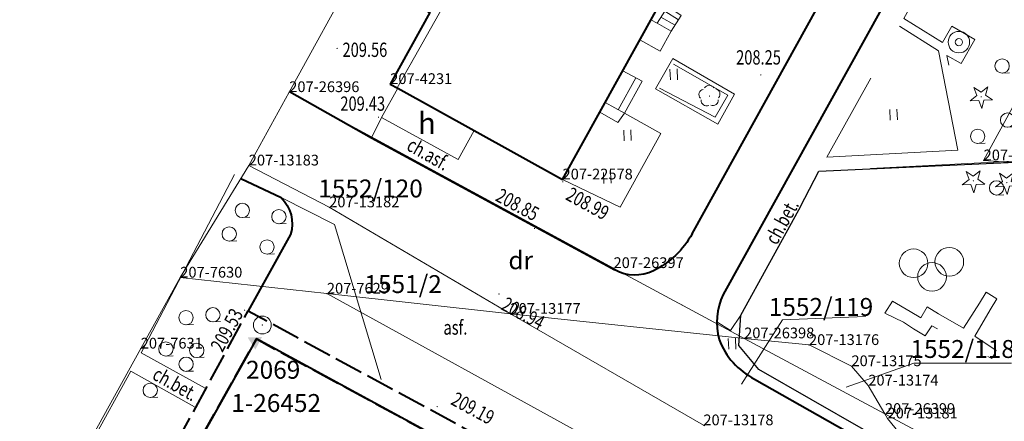
# Model space of a CAD drawing. Extents: x 7570476 to 7572872, y 5543122 to 5545522.
# Drawn here: x 7571016 to 7571085, y 5543869 to 5543897 of the extents above; entities that cross this region are included whole.
import ezdxf
from ezdxf.enums import TextEntityAlignment as Align

# ---------------------------------------------------------------- set-up
doc = ezdxf.new("R2010")
doc.units = 0
doc.header["$MEASUREMENT"] = 0
for name, pattern in [('DGN Style 1', [15.485961, 0.025767, -15.460194]), ('DGN Style 2', [25.76699, 15.460194, -10.306796]), ('DGN Style 3', [36.073786, 25.76699, -10.306796]), ('OBRYS', [2.5, 2, -0.5])]:
    doc.linetypes.add(name, pattern=pattern)
for name, color, linetype in [('1', 7, 'Continuous'), ('10', 7, 'Continuous'), ('11', 7, 'Continuous'), ('12', 7, 'Continuous'), ('13', 7, 'Continuous'), ('15', 7, 'Continuous'), ('2', 7, 'Continuous'), ('25', 7, 'Continuous'), ('3', 7, 'Continuous'), ('30', 7, 'Continuous'), ('36', 7, 'Continuous'), ('4', 7, 'Continuous'), ('5', 7, 'Continuous'), ('6', 7, 'Continuous'), ('7', 7, 'Continuous'), ('8', 7, 'Continuous'), ('9', 7, 'Continuous')]:
    doc.layers.add(name, color=color, linetype=linetype)
doc.styles.add('Style-ITALICS', font='ITALICS.shx')
doc.linetypes.add('OGRODZ', pattern='A,3.75,[2,dgnlstyle.shx,S=0.0028,R=0,X=0,Y=0],3.75', length=7.5)

# ---------------------------------------------------------------- blocks, each defined once
blk = doc.blocks.new('PUNOSW_13')
at = {"layer": '9', "color": 7, "linetype": 'Continuous', "lineweight": 0, "extrusion": (0, 0, -1)}
blk.add_solid([(-0.023, -0.577), (-0.488, 0.309), (0.511, 0.268)], dxfattribs=at)
blk = doc.blocks.new('*U81')
at = {"layer": '9', "color": 7, "linetype": 'Continuous', "lineweight": 0}
blk.add_blockref('PUNOSW_13', (0.476, 0.597), dxfattribs=at)
at = {"layer": '10', "color": 7, "linetype": 'Continuous', "lineweight": 13, "style": 'Style-ITALICS'}
blk.add_text('%%u2069%%u', height=1.249998, dxfattribs=at).set_placement((-0.15, -1.389001), align=Align.MIDDLE_LEFT)
blk = doc.blocks.new('PUNOSP_8')
at = {"layer": '3', "linetype": 'Continuous', "lineweight": 0}
h = blk.add_hatch(color=7, dxfattribs=at)
edge = h.paths.add_edge_path()
edge.add_arc((0, 0), 0.045, 0, 360)
at = {"layer": '3', "color": 7, "linetype": 'Continuous', "lineweight": 0}
blk.add_circle((0, 0), 0.625, dxfattribs=at)
blk = doc.blocks.new('*U201')
at = {"layer": '3', "color": 7, "linetype": 'Continuous', "lineweight": 0}
blk.add_blockref('PUNOSP_8', (0.625, 0.625), dxfattribs=at)
at = {"layer": '4', "color": 7, "linetype": 'Continuous', "lineweight": 13, "style": 'Style-ITALICS'}
blk.add_text('%%u1-26452%%u', height=1.249998, dxfattribs=at).set_placement((-1.548, -4.823001), align=Align.MIDDLE_LEFT)
blk = doc.blocks.new('*U665')
at = {"layer": '6', "color": 3, "linetype": 'Continuous', "lineweight": 0, "flags": 128}
blk.add_lwpolyline([(18.144, 0.743), (-0.449, 10.981)], dxfattribs=at)
blk = doc.blocks.new('*U666')
at = {"layer": '6', "color": 3, "linetype": 'Continuous', "lineweight": 0, "flags": 128}
blk.add_lwpolyline([(10.171, 0.417), (-0.063, 1.539)], dxfattribs=at)
blk = doc.blocks.new('*U667')
at = {"layer": '6', "color": 3, "linetype": 'Continuous', "lineweight": 0, "flags": 128}
blk.add_lwpolyline([(2.76, 4.957), (0, 0)], dxfattribs=at)
blk = doc.blocks.new('*U668')
at = {"layer": '6', "color": 3, "linetype": 'Continuous', "lineweight": 0, "flags": 128}
blk.add_lwpolyline([(31.641, 57.298), (0, 0)], dxfattribs=at)
blk = doc.blocks.new('*U4113')
at = {"layer": '6', "color": 3, "linetype": 'Continuous', "lineweight": 0, "flags": 128}
blk.add_lwpolyline([(13.128, 0.538), (-0.341, 8.323)], dxfattribs=at)
blk = doc.blocks.new('*U4114')
at = {"layer": '6', "color": 3, "linetype": 'Continuous', "lineweight": 0, "flags": 128}
blk.add_lwpolyline([(-0.066, 1.599), (2.897, 0.119)], dxfattribs=at)
blk = doc.blocks.new('*U4115')
at = {"layer": '6', "color": 3, "linetype": 'Continuous', "lineweight": 0, "flags": 128}
blk.add_lwpolyline([(-0.058, 1.399), (1.119, 0.046)], dxfattribs=at)
blk = doc.blocks.new('*U4116')
at = {"layer": '6', "color": 3, "linetype": 'Continuous', "lineweight": 0, "flags": 128}
blk.add_lwpolyline([(-0.043, 1.039), (0.759, 0.031)], dxfattribs=at)
blk = doc.blocks.new('*U4119')
at = {"layer": '6', "color": 3, "linetype": 'Continuous', "lineweight": 0, "flags": 128}
blk.add_lwpolyline([(12.738, 0.522), (-0.079, 1.929)], dxfattribs=at)
blk = doc.blocks.new('*U4120')
at = {"layer": '6', "color": 3, "linetype": 'Continuous', "lineweight": 0, "flags": 128}
blk.add_lwpolyline([(12.329, 0.505), (-0.325, 7.943)], dxfattribs=at)
blk = doc.blocks.new('*U4121')
at = {"layer": '6', "color": 3, "linetype": 'Continuous', "lineweight": 0, "flags": 128}
blk.add_lwpolyline([(5.485, 0.225), (-0.129, 3.148)], dxfattribs=at)
blk = doc.blocks.new('*U4122')
at = {"layer": '6', "color": 3, "linetype": 'Continuous', "lineweight": 0, "flags": 128}
blk.add_lwpolyline([(4.783, 7.832), (0, 0)], dxfattribs=at)
blk = doc.blocks.new('*U4123')
at = {"layer": '15', "color": 3, "linetype": 'Continuous', "lineweight": 13, "style": 'Style-ITALICS'}
blk.add_text('1551/2', height=1.249998, dxfattribs=at).set_placement((2.588513, 1.356999), align=Align.MIDDLE_CENTER)
blk = doc.blocks.new('*U4127')
at = {"layer": '6', "color": 3, "linetype": 'Continuous', "lineweight": 0, "flags": 128}
blk.add_lwpolyline([(11.737, 0.481), (-0.293, 7.144)], dxfattribs=at)
blk = doc.blocks.new('*U4128')
at = {"layer": '6', "color": 3, "linetype": 'Continuous', "lineweight": 0, "flags": 128}
blk.add_lwpolyline([(0, 0), (2.767, 4.995)], dxfattribs=at)
blk = doc.blocks.new('*U4158')
at = {"layer": '6', "color": 3, "linetype": 'Continuous', "lineweight": 0, "flags": 128}
blk.add_lwpolyline([(41.582, 75.069), (0, 0)], dxfattribs=at)
blk = doc.blocks.new('*U5015')
at = {"layer": '6', "color": 3, "linetype": 'Continuous', "lineweight": 0, "flags": 128}
blk.add_lwpolyline([(33.463, 61.216), (0, 0)], dxfattribs=at)
blk = doc.blocks.new('*U5016')
at = {"layer": '6', "color": 3, "linetype": 'Continuous', "lineweight": 0, "flags": 128}
blk.add_lwpolyline([(-0.231, 5.635), (52.223, 2.138)], dxfattribs=at)
blk = doc.blocks.new('PUNZG_744')
at = {"layer": '12', "linetype": 'Continuous', "lineweight": 0}
h = blk.add_hatch(color=3, dxfattribs=at)
edge = h.paths.add_edge_path()
edge.add_arc((0, 0), 0.045, 0, 360)
blk = doc.blocks.new('*U9520')
at = {"layer": '12', "color": 3, "linetype": 'Continuous', "lineweight": 0}
blk.add_blockref('PUNZG_744', (0, 0), dxfattribs=at)
at = {"layer": '13', "color": 3, "linetype": 'Continuous', "lineweight": 0, "style": 'Style-ITALICS'}
blk.add_text('207-22578', height=0.75, dxfattribs=at).set_placement((0, 0))
blk = doc.blocks.new('PUNZG_1853')
at = {"layer": '12', "linetype": 'Continuous', "lineweight": 0}
h = blk.add_hatch(color=3, dxfattribs=at)
edge = h.paths.add_edge_path()
edge.add_arc((0, 0), 0.045, 0, 360)
blk = doc.blocks.new('*U11738')
at = {"layer": '12', "color": 3, "linetype": 'Continuous', "lineweight": 0}
blk.add_blockref('PUNZG_1853', (0, 0), dxfattribs=at)
at = {"layer": '13', "color": 3, "linetype": 'Continuous', "lineweight": 0, "style": 'Style-ITALICS'}
blk.add_text('207-4231', height=0.75, dxfattribs=at).set_placement((0, 0))
blk = doc.blocks.new('PUNZG_2891')
at = {"layer": '12', "linetype": 'Continuous', "lineweight": 0}
h = blk.add_hatch(color=3, dxfattribs=at)
edge = h.paths.add_edge_path()
edge.add_arc((0, 0), 0.045, 0, 360)
blk = doc.blocks.new('*U13814')
at = {"layer": '12', "color": 3, "linetype": 'Continuous', "lineweight": 0}
blk.add_blockref('PUNZG_2891', (0, 0), dxfattribs=at)
at = {"layer": '13', "color": 3, "linetype": 'Continuous', "lineweight": 0, "style": 'Style-ITALICS'}
blk.add_text('207-13174', height=0.75, dxfattribs=at).set_placement((0, 0))
blk = doc.blocks.new('PUNZG_2892')
at = {"layer": '12', "linetype": 'Continuous', "lineweight": 0}
h = blk.add_hatch(color=3, dxfattribs=at)
edge = h.paths.add_edge_path()
edge.add_arc((0, 0), 0.045, 0, 360)
blk = doc.blocks.new('*U13816')
at = {"layer": '12', "color": 3, "linetype": 'Continuous', "lineweight": 0}
blk.add_blockref('PUNZG_2892', (0, 0), dxfattribs=at)
at = {"layer": '13', "color": 3, "linetype": 'Continuous', "lineweight": 0, "style": 'Style-ITALICS'}
blk.add_text('207-13175', height=0.75, dxfattribs=at).set_placement((0, 0))
blk = doc.blocks.new('PUNZG_2893')
at = {"layer": '12', "linetype": 'Continuous', "lineweight": 0}
h = blk.add_hatch(color=3, dxfattribs=at)
edge = h.paths.add_edge_path()
edge.add_arc((0, 0), 0.045, 0, 360)
blk = doc.blocks.new('*U13818')
at = {"layer": '12', "color": 3, "linetype": 'Continuous', "lineweight": 0}
blk.add_blockref('PUNZG_2893', (0, 0), dxfattribs=at)
at = {"layer": '13', "color": 3, "linetype": 'Continuous', "lineweight": 0, "style": 'Style-ITALICS'}
blk.add_text('207-13176', height=0.75, dxfattribs=at).set_placement((0, 0))
blk = doc.blocks.new('PUNZG_2894')
at = {"layer": '12', "linetype": 'Continuous', "lineweight": 0}
h = blk.add_hatch(color=3, dxfattribs=at)
edge = h.paths.add_edge_path()
edge.add_arc((0, 0), 0.045, 0, 360)
blk = doc.blocks.new('*U13820')
at = {"layer": '12', "color": 3, "linetype": 'Continuous', "lineweight": 0}
blk.add_blockref('PUNZG_2894', (0, 0), dxfattribs=at)
at = {"layer": '13', "color": 3, "linetype": 'Continuous', "lineweight": 0, "style": 'Style-ITALICS'}
blk.add_text('207-13177', height=0.75, dxfattribs=at).set_placement((0, 0))
blk = doc.blocks.new('PUNZG_2895')
at = {"layer": '12', "linetype": 'Continuous', "lineweight": 0}
h = blk.add_hatch(color=3, dxfattribs=at)
edge = h.paths.add_edge_path()
edge.add_arc((0, 0), 0.045, 0, 360)
blk = doc.blocks.new('*U13822')
at = {"layer": '12', "color": 3, "linetype": 'Continuous', "lineweight": 0}
blk.add_blockref('PUNZG_2895', (0, 0), dxfattribs=at)
at = {"layer": '13', "color": 3, "linetype": 'Continuous', "lineweight": 0, "style": 'Style-ITALICS'}
blk.add_text('207-13178', height=0.75, dxfattribs=at).set_placement((0, 0))
blk = doc.blocks.new('PUNZG_2898')
at = {"layer": '12', "linetype": 'Continuous', "lineweight": 0}
h = blk.add_hatch(color=3, dxfattribs=at)
edge = h.paths.add_edge_path()
edge.add_arc((0, 0), 0.045, 0, 360)
blk = doc.blocks.new('*U13828')
at = {"layer": '12', "color": 3, "linetype": 'Continuous', "lineweight": 0}
blk.add_blockref('PUNZG_2898', (0, 0), dxfattribs=at)
at = {"layer": '13', "color": 3, "linetype": 'Continuous', "lineweight": 0, "style": 'Style-ITALICS'}
blk.add_text('207-13181', height=0.75, dxfattribs=at).set_placement((0, 0))
blk = doc.blocks.new('PUNZG_2899')
at = {"layer": '12', "linetype": 'Continuous', "lineweight": 0}
h = blk.add_hatch(color=3, dxfattribs=at)
edge = h.paths.add_edge_path()
edge.add_arc((0, 0), 0.045, 0, 360)
blk = doc.blocks.new('*U13830')
at = {"layer": '12', "color": 3, "linetype": 'Continuous', "lineweight": 0}
blk.add_blockref('PUNZG_2899', (0, 0), dxfattribs=at)
at = {"layer": '13', "color": 3, "linetype": 'Continuous', "lineweight": 0, "style": 'Style-ITALICS'}
blk.add_text('207-13182', height=0.75, dxfattribs=at).set_placement((0, 0))
blk = doc.blocks.new('PUNZG_2900')
at = {"layer": '12', "linetype": 'Continuous', "lineweight": 0}
h = blk.add_hatch(color=3, dxfattribs=at)
edge = h.paths.add_edge_path()
edge.add_arc((0, 0), 0.045, 0, 360)
blk = doc.blocks.new('*U13832')
at = {"layer": '12', "color": 3, "linetype": 'Continuous', "lineweight": 0}
blk.add_blockref('PUNZG_2900', (0, 0), dxfattribs=at)
at = {"layer": '13', "color": 3, "linetype": 'Continuous', "lineweight": 0, "style": 'Style-ITALICS'}
blk.add_text('207-13183', height=0.75, dxfattribs=at).set_placement((0, 0))
blk = doc.blocks.new('PUNZG_3041')
at = {"layer": '12', "linetype": 'Continuous', "lineweight": 0}
h = blk.add_hatch(color=3, dxfattribs=at)
edge = h.paths.add_edge_path()
edge.add_arc((0, 0), 0.045, 0, 360)
blk = doc.blocks.new('*U14114')
at = {"layer": '12', "color": 3, "linetype": 'Continuous', "lineweight": 0}
blk.add_blockref('PUNZG_3041', (0, 0), dxfattribs=at)
at = {"layer": '13', "color": 3, "linetype": 'Continuous', "lineweight": 0, "style": 'Style-ITALICS'}
blk.add_text('207-13327', height=0.75, dxfattribs=at).set_placement((0, 0))
blk = doc.blocks.new('PUNZG_3878')
at = {"layer": '12', "linetype": 'Continuous', "lineweight": 0}
h = blk.add_hatch(color=3, dxfattribs=at)
edge = h.paths.add_edge_path()
edge.add_arc((0, 0), 0.045, 0, 360)
blk = doc.blocks.new('*U15788')
at = {"layer": '12', "color": 3, "linetype": 'Continuous', "lineweight": 0}
blk.add_blockref('PUNZG_3878', (0, 0), dxfattribs=at)
at = {"layer": '13', "color": 3, "linetype": 'Continuous', "lineweight": 0, "style": 'Style-ITALICS'}
blk.add_text('207-7629', height=0.75, dxfattribs=at).set_placement((0, 0))
blk = doc.blocks.new('PUNZG_3879')
at = {"layer": '12', "linetype": 'Continuous', "lineweight": 0}
h = blk.add_hatch(color=3, dxfattribs=at)
edge = h.paths.add_edge_path()
edge.add_arc((0, 0), 0.045, 0, 360)
blk = doc.blocks.new('*U15790')
at = {"layer": '12', "color": 3, "linetype": 'Continuous', "lineweight": 0}
blk.add_blockref('PUNZG_3879', (0, 0), dxfattribs=at)
at = {"layer": '13', "color": 3, "linetype": 'Continuous', "lineweight": 0, "style": 'Style-ITALICS'}
blk.add_text('207-7630', height=0.75, dxfattribs=at).set_placement((0, 0))
blk = doc.blocks.new('PUNZG_3880')
at = {"layer": '12', "linetype": 'Continuous', "lineweight": 0}
h = blk.add_hatch(color=3, dxfattribs=at)
edge = h.paths.add_edge_path()
edge.add_arc((0, 0), 0.045, 0, 360)
blk = doc.blocks.new('*U15792')
at = {"layer": '12', "color": 3, "linetype": 'Continuous', "lineweight": 0}
blk.add_blockref('PUNZG_3880', (0, 0), dxfattribs=at)
at = {"layer": '13', "color": 3, "linetype": 'Continuous', "lineweight": 0, "style": 'Style-ITALICS'}
blk.add_text('207-7631', height=0.75, dxfattribs=at).set_placement((0, 0))
blk = doc.blocks.new('*U19621')
at = {"layer": '6', "color": 3, "linetype": 'Continuous', "lineweight": 0, "flags": 128}
blk.add_lwpolyline([(0, 0), (2.825, 5.125), (7.592, 13.801)], dxfattribs=at)
blk = doc.blocks.new('*U19622')
at = {"layer": '6', "color": 3, "linetype": 'Continuous', "lineweight": 0, "flags": 128}
blk.add_lwpolyline([(0, 2.179), (16.317, 0.465), (20.845, 0)], dxfattribs=at)
blk = doc.blocks.new('*U19623')
at = {"layer": '6', "color": 3, "linetype": 'Continuous', "lineweight": 0, "flags": 128}
blk.add_lwpolyline([(0, 2.297), (1.162, 0.315), (1.344, 0)], dxfattribs=at)
blk = doc.blocks.new('*U19626')
at = {"layer": '6', "color": 3, "linetype": 'Continuous', "lineweight": 0, "flags": 128}
blk.add_lwpolyline([(14.45, 0), (0, 7.78)], dxfattribs=at)
blk = doc.blocks.new('*U19627')
at = {"layer": '6', "color": 3, "linetype": 'Continuous', "lineweight": 0, "flags": 128}
blk.add_lwpolyline([(9.83, 0), (0, 5.28)], dxfattribs=at)
blk = doc.blocks.new('*U19628')
at = {"layer": '6', "color": 3, "linetype": 'Continuous', "lineweight": 0, "flags": 128}
blk.add_lwpolyline([(31.76, 0), (22.64, 4.91), (0, 17.2)], dxfattribs=at)
blk = doc.blocks.new('PUNZG_5462')
at = {"layer": '12', "linetype": 'Continuous', "lineweight": 0}
h = blk.add_hatch(color=3, dxfattribs=at)
edge = h.paths.add_edge_path()
edge.add_arc((0, 0), 0.045, 0, 360)
blk = doc.blocks.new('*U19629')
at = {"layer": '12', "color": 3, "linetype": 'Continuous', "lineweight": 0}
blk.add_blockref('PUNZG_5462', (0.045, 0.045), dxfattribs=at)
at = {"layer": '13', "color": 3, "linetype": 'Continuous', "lineweight": 0, "style": 'Style-ITALICS'}
blk.add_text('207-26396', height=0.75, dxfattribs=at).set_placement((0.045, 0.045))
blk = doc.blocks.new('PUNZG_5463')
at = {"layer": '12', "linetype": 'Continuous', "lineweight": 0}
h = blk.add_hatch(color=3, dxfattribs=at)
edge = h.paths.add_edge_path()
edge.add_arc((0, 0), 0.045, 0, 360)
blk = doc.blocks.new('*U19631')
at = {"layer": '12', "color": 3, "linetype": 'Continuous', "lineweight": 0}
blk.add_blockref('PUNZG_5463', (0.045, 0.045), dxfattribs=at)
at = {"layer": '13', "color": 3, "linetype": 'Continuous', "lineweight": 0, "style": 'Style-ITALICS'}
blk.add_text('207-26397', height=0.75, dxfattribs=at).set_placement((0.045, 0.045))
blk = doc.blocks.new('PUNZG_5464')
at = {"layer": '12', "linetype": 'Continuous', "lineweight": 0}
h = blk.add_hatch(color=3, dxfattribs=at)
edge = h.paths.add_edge_path()
edge.add_arc((0, 0), 0.045, 0, 360)
blk = doc.blocks.new('*U19633')
at = {"layer": '12', "color": 3, "linetype": 'Continuous', "lineweight": 0}
blk.add_blockref('PUNZG_5464', (0.045, 0.045), dxfattribs=at)
at = {"layer": '13', "color": 3, "linetype": 'Continuous', "lineweight": 0, "style": 'Style-ITALICS'}
blk.add_text('207-26398', height=0.75, dxfattribs=at).set_placement((0.045, 0.045))
blk = doc.blocks.new('PUNZG_5465')
at = {"layer": '12', "linetype": 'Continuous', "lineweight": 0}
h = blk.add_hatch(color=3, dxfattribs=at)
edge = h.paths.add_edge_path()
edge.add_arc((0, 0), 0.045, 0, 360)
blk = doc.blocks.new('*U19635')
at = {"layer": '12', "color": 3, "linetype": 'Continuous', "lineweight": 0}
blk.add_blockref('PUNZG_5465', (0.045, 0.045), dxfattribs=at)
at = {"layer": '13', "color": 3, "linetype": 'Continuous', "lineweight": 0, "style": 'Style-ITALICS'}
blk.add_text('207-26399', height=0.75, dxfattribs=at).set_placement((0.045, 0.045))
blk = doc.blocks.new('*U19642')
at = {"layer": '15', "color": 3, "linetype": 'Continuous', "lineweight": 0, "flags": 128}
blk.add_lwpolyline([(5.944, 0.709), (0.153, 0.472), (-2.693, -4.025)], dxfattribs=at)
at = {"layer": '15', "color": 3, "linetype": 'Continuous', "lineweight": 13, "style": 'Style-ITALICS'}
blk.add_text('1552/119', height=1.249998, dxfattribs=at).set_placement((2.844263, 1.367999), align=Align.MIDDLE_CENTER)
blk = doc.blocks.new('*U19643')
at = {"layer": '15', "color": 3, "linetype": 'Continuous', "lineweight": 0, "flags": 128}
blk.add_lwpolyline([(6.829, 0.25), (0, 0.25), (-4.706, -1.426)], dxfattribs=at)
at = {"layer": '15', "color": 3, "linetype": 'Continuous', "lineweight": 13, "style": 'Style-ITALICS'}
blk.add_text('1552/118', height=1.249998, dxfattribs=at).set_placement((3.415064, 1.249999), align=Align.MIDDLE_CENTER)
blk = doc.blocks.new('*U19644')
at = {"layer": '15', "color": 3, "linetype": 'Continuous', "lineweight": 13, "style": 'Style-ITALICS'}
blk.add_text('1552/120', height=1.249998, dxfattribs=at).set_placement((3.730005, 1.249999), align=Align.MIDDLE_CENTER)
blk = doc.blocks.new('*U22165')
at = {"layer": '1', "color": 3, "linetype": 'DGN Style 1', "lineweight": 0, "flags": 128}
blk.add_lwpolyline([(0, 17.2), (22.64, 4.91), (31.76, 0)], dxfattribs=at)
blk = doc.blocks.new('*U22166')
at = {"layer": '1', "color": 3, "linetype": 'DGN Style 1', "lineweight": 0, "flags": 128}
blk.add_lwpolyline([(0, 10.361), (5.614, 7.438), (18.268, 0)], dxfattribs=at)
blk = doc.blocks.new('*U22167')
at = {"layer": '1', "color": 3, "linetype": 'DGN Style 1', "lineweight": 0, "flags": 128}
blk.add_lwpolyline([(0, 21.61), (9.83, 16.33), (24.28, 8.55), (23.59, 0)], dxfattribs=at)
blk = doc.blocks.new('*U22168')
at = {"layer": '1', "color": 3, "linetype": 'DGN Style 1', "lineweight": 0, "flags": 128}
blk.add_lwpolyline([(0, 15.377), (13.469, 7.592), (27.51, 0)], dxfattribs=at)
blk = doc.blocks.new('*U22170')
at = {"layer": '1', "color": 3, "linetype": 'DGN Style 1', "lineweight": 0, "flags": 128}
blk.add_lwpolyline([(0, 0), (2.825, 5.125)], dxfattribs=at)
blk = doc.blocks.new('*U22033')
at = {"layer": '2', "color": 3, "linetype": 'Continuous', "lineweight": 13, "style": 'Style-ITALICS'}
blk.add_text('dr', height=1.249998, dxfattribs=at).set_placement((0.000286, -0.000001), align=Align.MIDDLE_CENTER)
blk = doc.blocks.new('*U22709')
at = {"layer": '1', "color": 1, "linetype": 'Continuous', "lineweight": 40, "flags": 128}
blk.add_lwpolyline([(-0.293, 7.144), (0.228, 6.855), (5.564, 3.9), (11.737, 0.481), (53.319, 75.55), (41.291, 82.121), (37.108, 74.526), (36.598, 74.807), (33.718, 69.584), (34.201, 69.317), (32.001, 65.33), (32.524, 65.041), (30.782, 61.884), (29.748, 62.455), (26.877, 57.254), (27.395, 56.968), (25.06, 52.746), (25.558, 52.471), (23.824, 49.337), (22.792, 49.908), (17.678, 40.665), (18.172, 40.392), (16.278, 36.975), (16.799, 36.686), (14.049, 31.726), (13.017, 32.298), (10.708, 28.131), (11.211, 27.854), (9.329, 24.455), (9.888, 24.146), (7.32, 19.51), (6.27, 20.091), (1.951, 12.43), (2.474, 12.139)], close=True, dxfattribs=at)
at = {"layer": '3', "color": 7, "linetype": 'Continuous', "lineweight": 30, "style": 'Style-ITALICS'}
blk.add_text('5k', height=1.5, dxfattribs=at).set_placement((28.387, 44.727), align=Align.MIDDLE_CENTER)
blk = doc.blocks.new('*U22710')
at = {"layer": '4', "color": 1, "linetype": 'DGN Style 2', "lineweight": 0, "flags": 128}
blk.add_lwpolyline([(0.478, 0.02), (7.601, 12.657), (6.551, 13.238), (2.232, 5.577), (2.755, 5.286), (-0.012, 0.291)], close=True, dxfattribs=at)
blk = doc.blocks.new('*U22715')
at = {"layer": '4', "color": 1, "linetype": 'DGN Style 2', "lineweight": 0, "flags": 128}
blk.add_lwpolyline([(11.26, 0.461), (5.087, 3.88), (-0.249, 6.835), (-0.28, 6.853), (6.843, 19.49), (9.411, 24.126), (13.572, 31.706), (16.322, 36.666), (23.347, 49.317), (25.081, 52.451), (30.305, 61.864), (32.047, 65.021), (41.34, 81.813), (52.842, 75.53)], close=True, dxfattribs=at)
at = {"layer": '5', "color": 7, "linetype": 'Continuous', "lineweight": 30, "style": 'Style-ITALICS'}
blk.add_text('5k', height=1.5, dxfattribs=at).set_placement((27.905738, 44.708), align=Align.MIDDLE_CENTER)
blk = doc.blocks.new('*U22817')
at = {"layer": '1', "color": 1, "linetype": 'Continuous', "lineweight": 40, "flags": 128}
blk.add_lwpolyline([(-0.22, 5.372), (8.664, 0.354), (46.372, 67.118), (48.378, 65.997), (66.86, 99.068), (72.935, 96.855), (76.986, 104.737), (58.307, 114.871), (45.575, 92.142), (48.032, 90.809), (31.949, 62.333)], close=True, dxfattribs=at)
blk = doc.blocks.new('*U22820')
at = {"layer": '2', "color": 1, "linetype": 'OBRYS', "lineweight": 40, "flags": 128}
blk.add_lwpolyline([(50.934, 68.107), (12.763, 0.522), (-0.324, 7.914), (32.295, 65.641), (34.505, 64.443), (50.588, 92.919), (48.131, 94.252), (60.863, 116.981), (79.542, 106.847), (75.491, 98.965), (69.416, 101.178)], close=True, dxfattribs=at)
blk = doc.blocks.new('*U22821')
at = {"layer": '2', "color": 1, "linetype": 'OBRYS', "lineweight": 40, "flags": 128}
blk.add_lwpolyline([(31.949, 62.333), (29.739, 63.531), (29.244, 62.657), (28.546, 63.035), (57.735, 116.838), (78.918, 105.346), (73.407, 95.188), (66.165, 97.825), (48.378, 65.997), (46.372, 67.118), (8.664, 0.354), (-0.22, 5.372)], close=True, dxfattribs=at)
blk = doc.blocks.new('*U22822')
at = {"layer": '4', "color": 1, "linetype": 'DGN Style 2', "lineweight": 0, "flags": 128}
blk.add_lwpolyline([(-0.324, 7.914), (12.763, 0.522), (50.934, 68.107), (69.416, 101.178), (74.203, 109.744), (60.863, 116.981), (50.793, 99.006), (53.261, 97.668), (50.588, 92.919), (34.505, 64.443), (32.295, 65.641)], close=True, dxfattribs=at)
blk = doc.blocks.new('*U23405')
at = {"layer": '36', "color": 1, "linetype": 'Continuous', "lineweight": 0, "flags": 128}
for points in [[(-0.034, 0.838), (1.378, 0.056), (2.15, 1.452), (2.856, 2.552), (1.91, 3.164), (1.163, 1.999), (0.738, 2.234), (-0.034, 0.838)], [(1.702, 2.84), (2.664, 2.252)], [(1.434, 2.42), (2.421, 1.873)], [(1.163, 1.999), (2.15, 1.452)]]:
    blk.add_lwpolyline(points, dxfattribs=at)
blk = doc.blocks.new('*U23406')
at = {"layer": '36', "color": 1, "linetype": 'Continuous', "lineweight": 0, "flags": 128}
for points in [[(-0.032, 0.796), (1.306, 0.054), (2.538, 2.279), (1.2, 3.02), (-0.032, 0.796)], [(2.101, 2.521), (0.869, 0.296)]]:
    blk.add_lwpolyline(points, dxfattribs=at)
blk = doc.blocks.new('*U24003')
at = {"layer": '6', "color": 1, "linetype": 'Continuous', "lineweight": 0, "flags": 128}
blk.add_lwpolyline([(0.998, 5.206), (-0.13, 3.168), (5.206, 0.213), (6.334, 2.251), (0.998, 5.206)], dxfattribs=at)
at = {"layer": '8', "color": 7, "linetype": 'Continuous', "lineweight": 30, "style": 'Style-ITALICS'}
blk.add_text('h', height=1.5, dxfattribs=at).set_placement((3.036792, 2.758), align=Align.MIDDLE_CENTER)
blk = doc.blocks.new('*U25669')
at = {"layer": '6', "color": 7, "linetype": 'Continuous', "lineweight": 40, "flags": 128}
blk.add_lwpolyline([(-0.142, 3.463), (5.574, 0.228)], dxfattribs=at)
blk = doc.blocks.new('*U25670')
at = {"layer": '5', "color": 7, "linetype": 'DGN Style 2', "lineweight": 0, "flags": 128}
blk.add_lwpolyline([(0, 0), (0.712, 1.43)], dxfattribs=at)
blk = doc.blocks.new('*U25671')
at = {"layer": '9', "color": 7, "linetype": 'Continuous', "lineweight": 0, "style": 'Style-ITALICS', "width": 0.749999}
blk.add_text('ch.asf.', height=1.000002, rotation=330.492875, dxfattribs=at).set_placement((1.718211, 1.703121), align=Align.MIDDLE_CENTER)
blk = doc.blocks.new('*U25679')
at = {"layer": '8', "color": 7, "linetype": 'DGN Style 3', "lineweight": 0, "flags": 128}
blk.add_lwpolyline([(1.097, 4.749), (5.401, 2.273), (4.236, 0.174), (-0.108, 2.638), (1.097, 4.749)], dxfattribs=at)
blk = doc.blocks.new('*U25680')
at = {"layer": '8', "color": 7, "linetype": 'DGN Style 3', "lineweight": 0, "flags": 128}
blk.add_lwpolyline([(2.514, 6.792), (3.764, 6.078), (4.228, 6.728), (6.778, 5.311), (3.946, 0.161), (-0.086, 2.098)], dxfattribs=at)
blk = doc.blocks.new('*U25681')
at = {"layer": '6', "color": 7, "linetype": 'Continuous', "lineweight": 40, "flags": 128}
blk.add_lwpolyline([(-0.059, 1.448), (2.755, 0.112)], dxfattribs=at)
blk = doc.blocks.new('*U26053')
at = {"layer": '6', "color": 7, "linetype": 'Continuous', "lineweight": 40, "flags": 128}
blk.add_lwpolyline([(0.55, 0.022), (-2.415, -5.303)], dxfattribs=at)
at = {"layer": '6', "color": 7, "linetype": 'Continuous', "lineweight": 40, "extrusion": (0, 0, -1)}
blk.add_arc((1.955, 0.762), 2.612, 135.05366, 196.45923, dxfattribs=at)
blk = doc.blocks.new('*U26054')
at = {"layer": '5', "color": 7, "linetype": 'DGN Style 2', "lineweight": 0, "flags": 128}
blk.add_lwpolyline([(-0.54, 13.188), (3.171, 11.299), (6.514, 0.267)], dxfattribs=at)
blk = doc.blocks.new('*U24693')
at = {"layer": '7', "color": 7, "linetype": 'Continuous', "lineweight": 0, "style": 'Style-ITALICS', "width": 0.749999}
blk.add_text('asf.', height=1.000002, dxfattribs=at).set_placement((0.831962, 1.035001), align=Align.MIDDLE_CENTER)
blk = doc.blocks.new('*U26055')
at = {"layer": '8', "color": 7, "linetype": 'DGN Style 3', "lineweight": 0, "flags": 128}
blk.add_lwpolyline([(12.313, 15.806), (7.867, 18.316), (-0.155, 3.787), (1.938, 0.079)], dxfattribs=at)
blk = doc.blocks.new('*U26057')
at = {"layer": '9', "color": 7, "linetype": 'Continuous', "lineweight": 0, "style": 'Style-ITALICS', "width": 0.749999}
blk.add_text('ch.bet.', height=1.000002, rotation=330.552553, dxfattribs=at).set_placement((1.611939, 1.63015), align=Align.MIDDLE_CENTER)
blk = doc.blocks.new('*U27393')
at = {"layer": '8', "color": 7, "linetype": 'DGN Style 3', "lineweight": 0, "flags": 128}
blk.add_lwpolyline([(5.08, 9.145), (7.802, 7.435), (9.147, 0.484), (0, 0), (5.08, 9.145)], dxfattribs=at)
blk = doc.blocks.new('*U27394')
at = {"layer": '8', "color": 7, "linetype": 'DGN Style 3', "lineweight": 0, "flags": 128}
blk.add_lwpolyline([(11.231, 21.225), (2.851, 18.861), (-0.521, 12.728), (2.179, 11.067), (2.834, 12.195), (4.433, 11.26), (3.48, 9.599), (2.477, 10.149), (3.788, 3.537), (20.005, 4.171), (34.664, 3.49), (44.101, 1.805)], dxfattribs=at)
blk = doc.blocks.new('*U27401')
at = {"layer": '6', "color": 7, "linetype": 'Continuous', "lineweight": 40, "flags": 128}
for points in [[(21.986, 3.212), (49.755, 53.396), (53.127, 51.453), (51.145, 48.039), (53.84, 40.644), (46.747, 27.874), (38.988, 25.745), (24.151, -1.033)], [(-0.405, 9.911), (16.596, 0.679)], [(44.634, -15.126), (46.018, -13.729), (54.798, 0.371)], [(26.345, -6.938), (41.631, -15.609)]]:
    blk.add_lwpolyline(points, dxfattribs=at)
at = {"layer": '6', "color": 7, "linetype": 'Continuous', "lineweight": 40, "extrusion": (0, 0, -1)}
for centre, radius, start, end in [((-16.615, 6.11), 6.104, 208.34634, 244.10518), ((-17.995, 3.194), 2.878, 243.47269, 299.09877)]:
    blk.add_arc(centre, radius, start, end, dxfattribs=at)
at = {"layer": '6', "color": 7, "linetype": 'Continuous', "lineweight": 40}
for centre, radius, start, end in [((28.421, -3.003), 4.703, 155.22961, 194.57965), ((28.701, -2.33), 5.175, 201.02509, 242.91687), ((42.746, -12.968), 2.867, 247.10905, 311.17438)]:
    blk.add_arc(centre, radius, start, end, dxfattribs=at)
blk = doc.blocks.new('*U27411')
at = {"layer": '8', "color": 7, "linetype": 'DGN Style 3', "lineweight": 0, "flags": 128}
blk.add_lwpolyline([(27.925, 1.143), (27.919, 2.514), (26.414, 2.592), (-0.049, 1.199)], dxfattribs=at)
blk = doc.blocks.new('*U27412')
at = {"layer": '5', "color": 7, "linetype": 'DGN Style 2', "lineweight": 0, "flags": 128}
blk.add_lwpolyline([(7.603, 6.186), (6.863, 6.666), (6.394, 5.886), (5.274, 4.149), (3.512, 5.148), (2.742, 5.626), (2.283, 4.867), (1.534, 5.317), (0.304, 6.027), (-0.212, 5.185), (1.084, 4.568), (1.784, 4.086), (2.584, 3.618), (3.066, 4.309), (4.757, 3.337), (3.175, 0.67), (4.006, 0.164), (5.566, 2.9), (7.243, 2.018), (7.55, 2.591), (6.068, 3.591), (7.124, 5.425), (7.603, 6.186)], dxfattribs=at)
blk = doc.blocks.new('*U27415')
at = {"layer": '5', "color": 7, "linetype": 'DGN Style 2', "lineweight": 0, "flags": 128}
blk.add_lwpolyline([(-0.026, 0.64), (0.93, 0.038), (1.647, 1.099)], dxfattribs=at)
blk = doc.blocks.new('*U27416')
at = {"layer": '9', "color": 7, "linetype": 'Continuous', "lineweight": 0, "style": 'Style-ITALICS', "width": 0.749999}
blk.add_text('ch.bet.', height=1.000002, rotation=61.169606, dxfattribs=at).set_placement((1.487481, 1.738342), align=Align.MIDDLE_CENTER)
blk = doc.blocks.new('WYSTER_836')
at = {"layer": '25', "linetype": 'Continuous', "lineweight": 0}
h = blk.add_hatch(color=7, dxfattribs=at)
edge = h.paths.add_edge_path()
edge.add_arc((0, 0), 0.045, 0, 360)
blk = doc.blocks.new('*U28964')
at = {"layer": '25', "color": 7, "linetype": 'Continuous', "lineweight": 0}
blk.add_blockref('WYSTER_836', (0.043, 0.046), dxfattribs=at)
at = {"layer": '25', "color": 7, "linetype": 'Continuous', "lineweight": 0, "style": 'Style-ITALICS', "width": 0.749999}
blk.add_text('209.19', height=1.000002, rotation=331.519928, dxfattribs=at).set_placement((2.541022, -0.065408), align=Align.MIDDLE_CENTER)
blk = doc.blocks.new('WYSTER_837')
at = {"layer": '25', "linetype": 'Continuous', "lineweight": 0}
h = blk.add_hatch(color=7, dxfattribs=at)
edge = h.paths.add_edge_path()
edge.add_arc((0, 0), 0.045, 0, 360)
blk = doc.blocks.new('*U28966')
at = {"layer": '25', "color": 7, "linetype": 'Continuous', "lineweight": 0}
blk.add_blockref('WYSTER_837', (0.043, 0.047), dxfattribs=at)
at = {"layer": '25', "color": 7, "linetype": 'Continuous', "lineweight": 0, "style": 'Style-ITALICS', "width": 0.749999}
blk.add_text('208.94', height=1.000002, rotation=331.519928, dxfattribs=at).set_placement((1.731357, -1.303252), align=Align.MIDDLE_CENTER)
blk = doc.blocks.new('WYSTER_838')
at = {"layer": '25', "linetype": 'Continuous', "lineweight": 0}
h = blk.add_hatch(color=7, dxfattribs=at)
edge = h.paths.add_edge_path()
edge.add_arc((0, 0), 0.045, 0, 360)
blk = doc.blocks.new('*U28968')
at = {"layer": '25', "color": 7, "linetype": 'Continuous', "lineweight": 0}
blk.add_blockref('WYSTER_838', (0.043, 0.047), dxfattribs=at)
at = {"layer": '25', "color": 7, "linetype": 'Continuous', "lineweight": 0, "style": 'Style-ITALICS', "width": 0.749997}
blk.add_text('208.85', height=0.999996, rotation=331.496894, dxfattribs=at).set_placement((-1.14223, 1.717571), align=Align.MIDDLE_CENTER)
blk = doc.blocks.new('WYSTER_839')
at = {"layer": '25', "linetype": 'Continuous', "lineweight": 0}
h = blk.add_hatch(color=7, dxfattribs=at)
edge = h.paths.add_edge_path()
edge.add_arc((0, 0), 0.045, 0, 360)
blk = doc.blocks.new('*U28970')
at = {"layer": '25', "color": 7, "linetype": 'Continuous', "lineweight": 0}
blk.add_blockref('WYSTER_839', (0.043, 0.047), dxfattribs=at)
at = {"layer": '25', "color": 7, "linetype": 'Continuous', "lineweight": 0, "style": 'Style-ITALICS', "width": 0.749999}
blk.add_text('208.99', height=1.000002, rotation=331.01665, dxfattribs=at).set_placement((1.781339, -1.471894), align=Align.MIDDLE_CENTER)
blk = doc.blocks.new('WYSTER_840')
at = {"layer": '25', "linetype": 'Continuous', "lineweight": 0}
h = blk.add_hatch(color=7, dxfattribs=at)
edge = h.paths.add_edge_path()
edge.add_arc((0, 0), 0.045, 0, 360)
blk = doc.blocks.new('*U28972')
at = {"layer": '25', "color": 7, "linetype": 'Continuous', "lineweight": 0}
blk.add_blockref('WYSTER_840', (0.043, 0.047), dxfattribs=at)
at = {"layer": '25', "color": 7, "linetype": 'Continuous', "lineweight": 0, "style": 'Style-ITALICS', "width": 0.749999}
blk.add_text('209.43', height=1.000002, dxfattribs=at).set_placement((-1.059603, 0.998001), align=Align.MIDDLE_CENTER)
blk = doc.blocks.new('WYSTER_841')
at = {"layer": '25', "linetype": 'Continuous', "lineweight": 0}
h = blk.add_hatch(color=7, dxfattribs=at)
edge = h.paths.add_edge_path()
edge.add_arc((0, 0), 0.045, 0, 360)
blk = doc.blocks.new('*U28974')
at = {"layer": '25', "color": 7, "linetype": 'Continuous', "lineweight": 0}
blk.add_blockref('WYSTER_841', (0.043, 0.047), dxfattribs=at)
at = {"layer": '25', "color": 7, "linetype": 'Continuous', "lineweight": 0, "style": 'Style-ITALICS', "width": 0.749999}
blk.add_text('209.53', height=1.000002, rotation=61.519092, dxfattribs=at).set_placement((-1.204174, -1.334084), align=Align.MIDDLE_CENTER)
blk = doc.blocks.new('*U32597')
at = {"layer": '8', "color": 7, "linetype": 'DGN Style 3', "lineweight": 0, "flags": 128}
blk.add_lwpolyline([(4.356, 0.179), (-0.109, 2.648), (6.407, 15.094)], dxfattribs=at)
blk = doc.blocks.new('WYSTER_2902')
at = {"layer": '25', "linetype": 'Continuous', "lineweight": 0}
h = blk.add_hatch(color=7, dxfattribs=at)
edge = h.paths.add_edge_path()
edge.add_arc((0, 0), 0.045, 0, 360)
blk = doc.blocks.new('*U34498')
at = {"layer": '25', "color": 7, "linetype": 'Continuous', "lineweight": 0}
blk.add_blockref('WYSTER_2902', (0.045, 0.045), dxfattribs=at)
at = {"layer": '25', "color": 7, "linetype": 'Continuous', "lineweight": 0, "style": 'Style-ITALICS', "width": 0.749999}
blk.add_text('209.56', height=1.000002, dxfattribs=at).set_placement((1.985681, -0.049999), align=Align.MIDDLE_CENTER)
blk = doc.blocks.new('WYSTER_2903')
at = {"layer": '25', "linetype": 'Continuous', "lineweight": 0}
h = blk.add_hatch(color=7, dxfattribs=at)
edge = h.paths.add_edge_path()
edge.add_arc((0, 0), 0.045, 0, 360)
blk = doc.blocks.new('*U34500')
at = {"layer": '25', "color": 7, "linetype": 'Continuous', "lineweight": 0}
blk.add_blockref('WYSTER_2903', (0.045, 0.045), dxfattribs=at)
at = {"layer": '25', "color": 7, "linetype": 'Continuous', "lineweight": 0, "style": 'Style-ITALICS', "width": 0.749999}
blk.add_text('208.25', height=1.000002, dxfattribs=at).set_placement((-0.113007, 1.270001), align=Align.MIDDLE_CENTER)
blk = doc.blocks.new('*U36245')
at = {"layer": '2', "color": 7, "linetype": 'OGRODZ', "lineweight": 30}
blk.add_lwpolyline([(5.139, 22.878), (30.561, 24.039), (30.791, 17.433), (29.03, 16.21), (23.42, 7.304), (22.139, 5.59), (17.56, 1.319), (15.566, 0.637), (0.961, 9.036), (-0.438, 10.7), (-0.304, 12.818), (3.748, 20.179), (4.165, 20.987), (5.139, 22.878)], dxfattribs=at)
blk = doc.blocks.new('PLGIER')
at = {"layer": '8', "color": 7, "linetype": 'Continuous', "lineweight": 13}
for centre in [(-1.289, 0.948), (1.208, 1.051), (0, 0)]:
    blk.add_circle(centre, 1, dxfattribs=at)
blk = doc.blocks.new('*U35772')
at = {"layer": '8', "color": 7, "linetype": 'Continuous', "lineweight": 13}
blk.add_blockref('PLGIER', (2.207, 1.091), dxfattribs=at)
blk = doc.blocks.new('DRLIS1')
at = {"layer": '11', "linetype": 'Continuous', "lineweight": 0}
h = blk.add_hatch(color=3, dxfattribs=at)
edge = h.paths.add_edge_path()
edge.add_arc((0, 0), 0.045, 0, 360)
at = {"layer": '11', "color": 3, "linetype": 'Continuous', "lineweight": 0}
for centre, start, end in [((-0.016, 0.375), 30.14713, 149.85287), ((-0.362, 0.102), 102.04767, 221.95126), ((0.352, 0.131), 318.04874, 77.95233), ((-0.208, -0.311), 174.19841, 293.72291), ((0.232, -0.293), 246.27709, 5.68766)]:
    blk.add_arc(centre, 0.375, start, end, dxfattribs=at)
blk = doc.blocks.new('*U35744')
at = {"layer": '11', "color": 3, "linetype": 'Continuous', "lineweight": 0}
blk.add_blockref('DRLIS1', (0.704, 0.707), dxfattribs=at)
blk = doc.blocks.new('TRAWA1')
at = {"layer": '5', "color": 3, "linetype": 'Continuous', "lineweight": 0}
for p, q in [((-0.265, 0.364), (-0.234, -0.385)), ((0.235, 0.385), (0.265, -0.365))]:
    blk.add_line(p, q, dxfattribs=at)
blk = doc.blocks.new('*U36051')
at = {"layer": '5', "color": 3, "linetype": 'Continuous', "lineweight": 0}
blk.add_blockref('TRAWA1', (0.234, 0.385), dxfattribs=at)
blk = doc.blocks.new('STUDN')
at = {"layer": '30', "color": 7, "linetype": 'Continuous', "lineweight": 0}
for radius in [0.75, 0.25]:
    blk.add_circle((0, 0), radius, dxfattribs=at)
blk = doc.blocks.new('*U35816')
at = {"layer": '30', "color": 7, "linetype": 'Continuous', "lineweight": 0}
blk.add_blockref('STUDN', (0.719, 0.78), dxfattribs=at)
blk = doc.blocks.new('*U36409')
at = {"layer": '4', "color": 3, "linetype": 'Continuous', "lineweight": 0, "flags": 128}
blk.add_lwpolyline([(-0.146, 3.568), (3.75, 1.536), (4.637, 3.084), (0.836, 5.24)], dxfattribs=at)
blk = doc.blocks.new('KRZEW1')
at = {"layer": '6', "color": 3, "linetype": 'Continuous', "lineweight": 0}
blk.add_line((0.02, -0.499), (0.52, -0.479), dxfattribs=at)
blk.add_circle((0, 0), 0.5, dxfattribs=at)
blk = doc.blocks.new('*U35990')
at = {"layer": '6', "color": 3, "linetype": 'Continuous', "lineweight": 0}
blk.add_blockref('KRZEW1', (0.479, 0.52), dxfattribs=at)
blk = doc.blocks.new('DRIGL1_12')
at = {"layer": '10', "linetype": 'Continuous', "lineweight": 0}
h = blk.add_hatch(color=3, dxfattribs=at)
edge = h.paths.add_edge_path()
edge.add_arc((0, 0), 0.0448, 182.34384, 542.34384)
at = {"layer": '10', "color": 3, "linetype": 'Continuous', "lineweight": 0, "flags": 128}
blk.add_lwpolyline([(-0.514, 0.651), (-0.013, 0.317), (0.459, 0.69), (0.297, 0.11), (0.798, -0.223), (0.196, -0.248), (0.034, -0.828), (-0.175, -0.263), (-0.778, -0.288), (-0.305, 0.087)], close=True, dxfattribs=at)
blk = doc.blocks.new('*U35976')
at = {"layer": '10', "color": 3, "linetype": 'Continuous', "lineweight": 0}
blk.add_blockref('DRIGL1_12', (0.754, 0.86), dxfattribs=at)

msp = doc.modelspace()

# ---------------------------------------------------------------- block references
at = {"layer": '1', "color": 1, "linetype": 'Continuous', "lineweight": 40}
for name, p in [('*U22709', (7571042.055, 5543885.479)), ('*U22817', (7570974.104, 5543759.946))]:
    msp.add_blockref(name, p, dxfattribs=at)
at = {"layer": '1', "color": 3, "linetype": 'DGN Style 1', "lineweight": 0}
for name, p in [('*U22170', (7571031.885, 5543886.935)), ('*U22165', (7571034.71, 5543874.86)), ('*U22166', (7571031.885, 5543876.574)), ('*U22168', (7571050.153, 5543861.197)), ('*U22167', (7571066.47, 5543853.25))]:
    msp.add_blockref(name, p, dxfattribs=at)
at = {"layer": '10', "color": 3, "linetype": 'Continuous', "lineweight": 0}
for p in [(7571082.264, 5543890.879), (7571081.724, 5543885.002), (7571084.051, 5543884.878)]:
    msp.add_blockref('*U35976', p, dxfattribs=at)
at = {"layer": '11', "color": 3, "linetype": 'Continuous', "lineweight": 0}
msp.add_blockref('*U35744', (7571063.348, 5543891.077), dxfattribs=at)
at = {"layer": '12', "color": 3, "linetype": 'Continuous', "lineweight": 0}
for name, p in [('*U11738', (7571041.76, 5543892.623)), ('*U19629', (7571034.665, 5543892.015)), ('*U13832', (7571031.885, 5543886.935)), ('*U14114', (7571083.19, 5543887.293)), ('*U9520', (7571053.792, 5543885.96)), ('*U13830', (7571037.499, 5543884.012)), ('*U19631', (7571057.305, 5543879.725)), ('*U15790', (7571027.102, 5543879.103)), ('*U15788', (7571037.336, 5543877.981)), ('*U13820', (7571050.153, 5543876.574)), ('*U19633', (7571066.425, 5543874.815)), ('*U13818', (7571070.998, 5543874.395)), ('*U15792', (7571024.342, 5543874.146)), ('*U13816', (7571073.961, 5543872.915)), ('*U13814', (7571075.138, 5543871.562)), ('*U19635', (7571076.255, 5543869.535)), ('*U13822', (7571063.622, 5543868.789)), ('*U13828', (7571076.482, 5543869.265))]:
    msp.add_blockref(name, p, dxfattribs=at)
at = {"layer": '15', "color": 3, "linetype": 'Continuous', "lineweight": 13}
for name, p in [('*U19644', (7571036.656, 5543884.078)), ('*U4123', (7571040.071, 5543877.291)), ('*U19642', (7571068.988, 5543875.686)), ('*U19643', (7571078.308, 5543872.867))]:
    msp.add_blockref(name, p, dxfattribs=at)
at = {"layer": '2', "color": 7, "linetype": 'OGRODZ', "lineweight": 30}
msp.add_blockref('*U36245', (7571066.544, 5543863.654), dxfattribs=at)
at = {"layer": '2', "color": 3, "linetype": 'Continuous', "lineweight": 13}
msp.add_blockref('*U22033', (7571050.87, 5543880.313), dxfattribs=at)
at = {"layer": '2', "color": 1, "linetype": 'OBRYS', "lineweight": 40}
for name, p in [('*U22821', (7570974.104, 5543759.946)), ('*U22820', (7570971.548, 5543757.836))]:
    msp.add_blockref(name, p, dxfattribs=at)
at = {"layer": '25', "color": 7, "linetype": 'Continuous', "lineweight": 0}
for name, p in [('*U34498', (7571038.005, 5543895.065)), ('*U34500', (7571067.585, 5543893.215)), ('*U28972', (7571040.899, 5543890.258)), ('*U28968', (7571051.789, 5543882.485)), ('*U28970', (7571053.762, 5543885.746)), ('*U28966', (7571049.311, 5543877.913)), ('*U28974', (7571031.551, 5543876.777)), ('*U28964', (7571044.991, 5543870.043))]:
    msp.add_blockref(name, p, dxfattribs=at)
at = {"layer": '3', "color": 7, "linetype": 'Continuous', "lineweight": 0}
msp.add_blockref('*U201', (7571032.205, 5543875.165), dxfattribs=at)
at = {"layer": '30', "color": 7, "linetype": 'Continuous', "lineweight": 0}
msp.add_blockref('*U35816', (7571080.743, 5543894.769), dxfattribs=at)
at = {"layer": '36', "color": 1, "linetype": 'Continuous', "lineweight": 0}
for name, p in [('*U23405', (7571059.224, 5543894.866)), ('*U23406', (7571056.8, 5543890.536))]:
    msp.add_blockref(name, p, dxfattribs=at)
at = {"layer": '4', "color": 1, "linetype": 'DGN Style 2', "lineweight": 0}
for name, p in [('*U22715', (7571042.532, 5543885.499)), ('*U22710', (7571041.774, 5543892.332)), ('*U22822', (7570971.548, 5543757.836))]:
    msp.add_blockref(name, p, dxfattribs=at)
at = {"layer": '4', "color": 3, "linetype": 'Continuous', "lineweight": 0}
msp.add_blockref('*U36409', (7571060.703, 5543888.763), dxfattribs=at)
at = {"layer": '5', "color": 3, "linetype": 'Continuous', "lineweight": 0}
for p in [(7571061.322, 5543892.906), (7571076.67, 5543890.097), (7571058.089, 5543888.653), (7571056.677, 5543885.685), (7571065.39, 5543874.095)]:
    msp.add_blockref('*U36051', p, dxfattribs=at)
at = {"layer": '5', "color": 7, "linetype": 'DGN Style 2', "lineweight": 0}
for name, p in [('*U25670', (7571040.443, 5543888.866)), ('*U26054', (7571034.688, 5543871.507)), ('*U27412', (7571076.514, 5543871.428)), ('*U27415', (7571064.593, 5543875.373))]:
    msp.add_blockref(name, p, dxfattribs=at)
at = {"layer": '6', "color": 3, "linetype": 'Continuous', "lineweight": 0}
for name, p in [('*U4158', (7571053.792, 5543885.96)), ('*U5015', (7571083.19, 5543887.293)), ('*U19621', (7571031.885, 5543886.935)), ('*U4128', (7571041.762, 5543892.623)), ('*U35990', (7571084.003, 5543893.361)), ('*U4127', (7571042.055, 5543885.479)), ('*U19628', (7571034.71, 5543874.86)), ('*U35990', (7571084.378, 5543889.584)), ('*U35990', (7571082.292, 5543888.447)), ('*U4122', (7571027.102, 5543879.103)), ('*U4121', (7571032.014, 5543883.787)), ('*U5016', (7571083.421, 5543881.658)), ('*U35990', (7571083.611, 5543884.849)), ('*U35990', (7571030.954, 5543883.274)), ('*U4120', (7571037.824, 5543876.069)), ('*U35990', (7571033.504, 5543882.838)), ('*U35990', (7571030.041, 5543881.625)), ('*U35990', (7571032.68, 5543880.722)), ('*U667', (7571024.342, 5543874.146)), ('*U666', (7571027.165, 5543877.564)), ('*U665', (7571037.785, 5543867)), ('*U4119', (7571037.415, 5543876.052)), ('*U35990', (7571027.017, 5543875.787)), ('*U35990', (7571028.901, 5543875.984)), ('*U4113', (7571050.494, 5543868.251)), ('*U19622', (7571050.153, 5543874.395)), ('*U35990', (7571025.616, 5543873.598)), ('*U35990', (7571027.772, 5543873.496)), ('*U19627', (7571066.47, 5543869.58)), ('*U4114', (7571071.064, 5543872.796)), ('*U668', (7570992.701, 5543816.848)), ('*U35990', (7571027.03, 5543872.535)), ('*U4115', (7571074.019, 5543871.516)), ('*U35990', (7571024.523, 5543870.711)), ('*U19623', (7571075.138, 5543869.265)), ('*U19626', (7571076.3, 5543861.8)), ('*U4116', (7571076.525, 5543868.226))]:
    msp.add_blockref(name, p, dxfattribs=at)
at = {"layer": '6', "color": 7, "linetype": 'Continuous', "lineweight": 40}
for name, p in [('*U27401', (7571040.848, 5543878.955)), ('*U25669', (7571034.869, 5543888.638)), ('*U25681', (7571031.393, 5543884.583)), ('*U26053', (7571034.255, 5543882.088))]:
    msp.add_blockref(name, p, dxfattribs=at)
at = {"layer": '6', "color": 1, "linetype": 'Continuous', "lineweight": 0}
msp.add_blockref('*U24003', (7571041.285, 5543887.128), dxfattribs=at)
at = {"layer": '7', "color": 7, "linetype": 'Continuous', "lineweight": 0}
msp.add_blockref('*U24693', (7571045.479, 5543874.581), dxfattribs=at)
at = {"layer": '8', "color": 7, "linetype": 'DGN Style 3', "lineweight": 0}
for name, p in [('*U27394', (7571078.142, 5543884.465)), ('*U27393', (7571072.243, 5543887.516)), ('*U25679', (7571060.386, 5543889.652)), ('*U25680', (7571053.878, 5543883.862)), ('*U27411', (7571071.732, 5543885.333)), ('*U32597', (7571024.473, 5543871.209)), ('*U26055', (7571015.789, 5543854.261))]:
    msp.add_blockref(name, p, dxfattribs=at)
at = {"layer": '8', "color": 7, "linetype": 'Continuous', "lineweight": 13}
msp.add_blockref('*U35772', (7571077.378, 5543878.063), dxfattribs=at)
at = {"layer": '9', "color": 7, "linetype": 'Continuous', "lineweight": 0}
for name, p in [('*U25671', (7571042.702, 5543886.03)), ('*U27416', (7571067.616, 5543881.263)), ('*U81', (7571031.844, 5543874.053)), ('*U26057', (7571025.141, 5543870.049))]:
    msp.add_blockref(name, p, dxfattribs=at)

doc.saveas('drawing.dxf')
